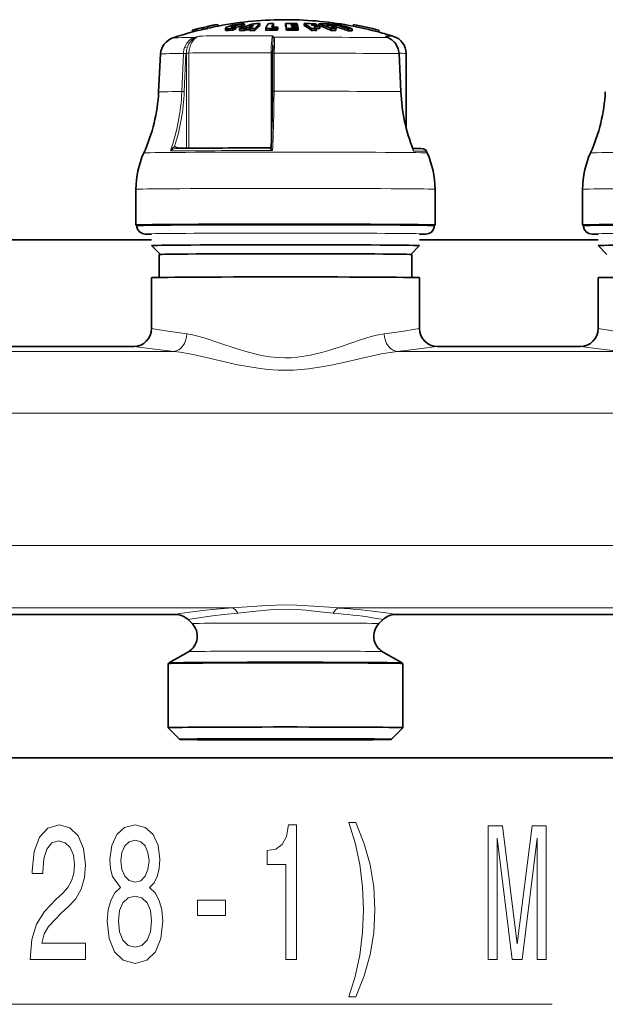
# Model space of a CAD drawing. Extents: x 0 to 420, y 0 to 297.
# Drawn here: x 138 to 151, y 99 to 121 of the extents above; entities that cross this region are included whole.
import ezdxf

# ---------------------------------------------------------------- set-up
doc = ezdxf.new("R2010")
doc.units = 0

msp = doc.modelspace()

# ---------------------------------------------------------------- linework, layer by layer
at = {"color": 7, "lineweight": 35}
for p, q in [((141.939255, 120.6511), (141.948242, 120.612099)), ((142.540421, 120.617317), (142.540421, 120.658051)), ((142.88446, 120.626091), (142.88446, 120.666786)), ((143.18985, 120.627899), (143.18985, 120.668579)), ((143.454712, 120.628098), (143.454712, 120.668793)), ((143.583191, 120.64608), (143.623444, 120.645744)), ((143.583191, 120.64608), (143.586853, 120.63208)), ((143.610657, 120.668762), (143.716339, 120.666992)), ((143.722733, 120.644028), (143.623444, 120.645744)), ((143.722733, 120.644028), (143.716339, 120.666992)), ((143.872772, 120.626442), (143.872772, 120.667137)), ((144.203506, 120.625572), (144.203506, 120.666267)), ((144.501984, 120.626785), (144.501984, 120.660278)), ((144.978195, 120.650414), (144.969193, 120.611412)), ((141.370285, 120.520157), (141.3703, 120.519409)), ((141.3703, 120.520149), (141.379272, 120.481148)), ((141.3703, 120.519409), (141.379288, 120.480408)), ((141.595642, 120.573242), (141.594421, 120.576935)), ((141.594421, 120.576935), (141.603394, 120.537964)), ((141.595642, 120.573242), (141.60463, 120.534233)), ((141.60463, 120.534233), (141.603394, 120.537964)), ((141.709427, 120.599426), (141.708267, 120.60318)), ((141.709427, 120.599426), (141.718414, 120.560425)), ((142.110413, 120.565369), (142.110413, 120.524139)), ((142.273499, 120.51796), (142.273499, 120.559227)), ((142.345367, 120.547447), (142.345367, 120.588554)), ((142.425049, 120.513191), (142.425049, 120.554489)), ((142.468567, 120.593292), (142.468567, 120.634155)), ((142.538605, 120.557243), (142.576859, 120.572388)), ((142.538605, 120.515961), (142.538605, 120.557243)), ((142.538605, 120.515961), (142.576859, 120.531189)), ((142.673157, 120.57296), (142.576859, 120.572388)), ((142.576859, 120.531189), (142.576859, 120.572388)), ((142.576859, 120.531189), (142.659744, 120.531769)), ((142.709412, 120.598198), (142.636841, 120.597191)), ((142.659744, 120.557953), (142.673157, 120.57296)), ((142.659744, 120.51667), (142.659744, 120.557953)), ((142.7733, 120.515251), (142.7733, 120.556541)), ((143.015305, 120.516541), (143.015305, 120.557831)), ((143.015305, 120.516541), (143.101349, 120.518761)), ((143.185989, 120.621155), (143.169434, 120.590134)), ((143.18985, 120.627899), (143.185989, 120.621155)), ((143.275864, 120.561554), (143.288635, 120.590744)), ((143.275864, 120.520279), (143.275864, 120.561554)), ((143.275864, 120.520279), (143.288635, 120.549637)), ((143.288635, 120.549637), (143.288635, 120.590744)), ((143.481216, 120.51947), (143.481216, 120.560745)), ((143.586853, 120.63208), (143.630768, 120.631699)), ((143.643555, 120.60556), (143.593246, 120.60601)), ((143.593246, 120.60601), (143.596909, 120.590218)), ((143.650879, 120.589722), (143.596909, 120.590218)), ((143.726395, 120.630028), (143.630768, 120.631699)), ((143.732788, 120.603951), (143.643555, 120.60556)), ((143.650879, 120.589722), (143.73645, 120.588158)), ((143.742844, 120.558922), (143.663666, 120.560402)), ((143.722733, 120.630112), (143.722733, 120.644028)), ((143.732788, 120.603951), (143.726395, 120.630028)), ((143.732788, 120.588242), (143.732788, 120.603951)), ((143.742844, 120.558922), (143.73645, 120.588158)), ((143.742844, 120.517639), (143.742844, 120.558922)), ((144.050934, 120.629799), (144.028183, 120.64389)), ((144.037689, 120.517128), (144.037689, 120.558411)), ((144.222855, 120.560036), (144.14859, 120.561752)), ((144.15329, 120.517006), (144.15329, 120.558289)), ((144.160309, 120.62793), (144.160309, 120.641418)), ((144.222855, 120.560036), (144.222855, 120.601089)), ((144.372635, 120.642784), (144.41069, 120.628639)), ((144.47937, 120.51593), (144.47937, 120.55722)), ((144.489822, 120.627121), (144.489822, 120.640129)), ((144.576904, 120.559181), (144.594452, 120.558624)), ((144.581909, 120.515648), (144.581909, 120.556931)), ((144.594452, 120.558624), (144.594452, 120.59967)), ((144.860138, 120.50769), (144.860138, 120.549011)), ((144.952759, 120.506447), (144.952759, 120.547768)), ((145.546967, 120.519234), (145.537979, 120.480232)), ((145.546967, 120.518509), (145.537979, 120.479507)), ((145.546967, 120.518509), (145.546997, 120.519234)), ((145.707794, 120.376671), (145.763321, 120.352303)), ((140.661072, 119.988762), (140.616394, 119.136169)), ((143.164001, 119.151245), (143.168671, 120.003571)), ((143.174255, 120.182495), (143.172073, 120.13607)), ((145.997986, 119.995605), (146.038818, 119.143135)), ((146.156937, 118.340118), (146.156937, 119.999138)), ((146.613983, 117.804848), (146.629456, 117.770157)), ((140.106934, 116.155586), (140.106934, 116.955574)), ((146.806931, 116.155586), (146.806931, 116.955574)), ((150.106934, 116.155586), (150.106934, 116.955574)), ((140.126923, 116.13559), (140.126923, 116.155586)), ((146.786926, 116.13559), (146.786926, 116.155586)), ((150.126938, 116.13559), (150.126938, 116.155586)), ((136.45694, 115.822876), (140.45694, 115.822876)), ((146.45694, 115.822876), (150.45694, 115.822876)), ((140.65448, 115.498001), (140.456985, 115.695488)), ((146.259384, 115.498001), (146.456879, 115.695488)), ((150.65448, 115.498001), (150.456985, 115.695488)), ((140.626923, 114.981659), (140.626923, 115.495605)), ((146.286926, 114.981659), (146.286926, 115.495605)), ((140.45694, 113.835632), (140.45694, 114.975616)), ((146.45694, 113.835632), (146.45694, 114.975616)), ((150.45694, 113.835632), (150.45694, 114.975616)), ((140.059204, 113.436005), (136.854675, 113.436005)), ((150.059204, 113.436005), (146.854675, 113.436005)), ((140.993988, 107.435379), (135.919861, 107.435379)), ((150.993988, 107.435379), (145.919861, 107.435379)), ((141.364944, 107.227699), (141.274124, 107.31852)), ((145.54892, 107.227699), (145.63974, 107.31852)), ((141.282181, 106.598679), (140.857071, 106.353256)), ((145.631683, 106.598679), (146.056793, 106.353256)), ((140.826935, 104.895798), (140.826935, 106.333946)), ((146.086929, 104.895798), (146.086929, 106.333946)), ((141.086975, 104.635712), (140.826981, 104.895699)), ((145.826889, 104.635712), (146.086884, 104.895699)), ((113.116936, 104.22287), (176.792755, 104.22287))]:
    msp.add_line(p, q, dxfattribs=at)
at = {"color": 7, "lineweight": 13}
for p, q in [((142.246811, 120.585266), (142.246811, 120.592949)), ((142.33548, 120.586945), (142.33548, 120.625763)), ((145.758759, 120.353676), (145.68457, 120.386139)), ((145.707687, 120.376724), (145.68457, 120.386139)), ((145.763214, 120.352371), (145.758759, 120.353676)), ((141.135284, 119.146118), (141.171432, 119.998543)), ((141.191437, 119.144081), (141.2276, 119.996506)), ((141.240463, 117.877411), (141.240463, 119.996452)), ((141.29599, 117.877747), (141.29599, 120.008972)), ((143.135529, 120.015434), (143.135529, 117.921143)), ((143.205078, 120.005676), (143.200394, 119.153366)), ((146.035126, 119.143417), (145.994293, 119.995888)), ((145.997986, 119.995605), (145.994293, 119.995888)), ((146.038818, 119.143135), (146.035126, 119.143417)), ((140.996948, 117.875595), (140.999756, 117.875671)), ((141.061996, 117.87616), (141.033707, 117.896477)), ((143.096298, 117.882965), (143.09668, 117.883034)), ((135.957962, 113.321487), (140.955902, 113.321487)), ((145.957962, 113.321487), (150.955902, 113.321487)), ((119.856926, 111.938019), (166.575623, 111.938019)), ((119.856926, 108.975922), (166.575623, 108.975922)), ((134.654846, 107.577354), (142.259003, 107.577354)), ((144.654846, 107.577354), (152.259003, 107.577354)), ((145.63974, 107.31852), (145.403503, 107.360321)), ((128.577423, 98.699883), (149.424927, 98.699883))]:
    msp.add_line(p, q, dxfattribs=at)
at = {"color": 7, "lineweight": 35}
for points in [[(142.512894, 120.661407), (142.453568, 120.660492), (142.367737, 120.651436), (142.299332, 120.63929)], [(142.197632, 120.551971), (142.142334, 120.552536), (142.123306, 120.555786), (142.114761, 120.559227), (142.112045, 120.561401), (142.110825, 120.563271), (142.110413, 120.565361)], [(142.273499, 120.51796), (142.180145, 120.510078), (142.142258, 120.511261), (142.118423, 120.516136), (142.113464, 120.518875), (142.111786, 120.520508), (142.110413, 120.524139)], [(142.112183, 120.569969), (142.14212, 120.591255), (142.268494, 120.632339), (142.299332, 120.63929)], [(142.274323, 120.581696), (142.255096, 120.582947), (142.248459, 120.584564), (142.245438, 120.58609), (142.244461, 120.587021), (142.243866, 120.588676)], [(142.246811, 120.592949), (142.254639, 120.598114), (142.33548, 120.625763)], [(142.468567, 120.593292), (142.46489, 120.595276), (142.452942, 120.597412), (142.39473, 120.595139), (142.345367, 120.58712)], [(142.468567, 120.634155), (142.46698, 120.635254), (142.462189, 120.636894), (142.439087, 120.638794)], [(145.763214, 120.352371), (145.840515, 120.306), (145.91156, 120.233765), (145.965546, 120.140045)], [(146.613983, 117.804848), (146.589233, 117.839043), (146.543289, 117.862595), (146.485153, 117.8675), (146.304626, 117.871437)], [(140.456985, 115.949715), (140.315125, 115.953812), (140.251495, 115.964157), (140.187439, 116.000931), (140.142868, 116.061523), (140.127945, 116.116547), (140.126938, 116.13559)], [(146.456909, 115.949722), (146.601471, 115.953972), (146.667175, 115.965813), (146.723938, 115.998764), (146.764587, 116.048737), (146.785065, 116.109787), (146.786911, 116.13559)], [(150.456985, 115.949715), (150.315125, 115.953812), (150.251495, 115.964157), (150.187439, 116.000931), (150.142868, 116.061523), (150.127945, 116.116547), (150.126938, 116.13559)]]:
    msp.add_lwpolyline(points, dxfattribs=at)
at = {"color": 7, "lineweight": 13}
for points in [[(141.200363, 120.143951), (141.244324, 120.229256), (141.307251, 120.298622), (141.356873, 120.332428), (141.412399, 120.356384)], [(141.253616, 120.127373), (141.294647, 120.221489), (141.356903, 120.299004), (141.421478, 120.345551)], [(143.164307, 120.394981), (143.157684, 120.36853), (143.147095, 120.292267), (143.138336, 120.159943), (143.135529, 120.015434)], [(143.174255, 120.182495), (143.17865, 120.315163), (143.175949, 120.351707)], [(143.208771, 120.15094), (143.21344, 120.273453), (143.211823, 120.323723), (143.205551, 120.351868), (143.199631, 120.362663)], [(145.961685, 120.141273), (145.905777, 120.237633), (145.828552, 120.313492), (145.758759, 120.353676)], [(141.253616, 120.127373), (141.217163, 120.141617), (141.200363, 120.143951)], [(143.205078, 120.005676), (143.172256, 120.004509), (143.169098, 120.003899), (143.168793, 120.003754), (143.168671, 120.003571)], [(143.208771, 120.151001), (143.187531, 120.148354), (143.17897, 120.144867), (143.173874, 120.140617), (143.172073, 120.13607)], [(143.200394, 119.153366), (143.167572, 119.152191), (143.164429, 119.151581), (143.164124, 119.151436), (143.164001, 119.151245)], [(140.972015, 117.915359), (140.940338, 117.89283), (140.907166, 117.856476), (140.879227, 117.81588)], [(140.99704, 117.875595), (140.975739, 117.872032), (140.933884, 117.855225), (140.879272, 117.81588)], [(140.972015, 117.915359), (140.977478, 117.891655), (140.986649, 117.879448), (140.994095, 117.875862), (140.996948, 117.875595)], [(143.096313, 117.882965), (143.096161, 117.88279), (143.096359, 117.882149), (143.097168, 117.881172), (143.100128, 117.878441), (143.167206, 117.823914)], [(143.135498, 117.920471), (143.136703, 117.911095), (143.143387, 117.888397), (143.167206, 117.823914)], [(146.308563, 117.861298), (146.318451, 117.849319), (146.323517, 117.834778), (146.324356, 117.812828)], [(140.824188, 113.779144), (140.499969, 113.830635), (140.461746, 113.835754), (140.457474, 113.835876), (140.457092, 113.835793), (140.45694, 113.835632)], [(146.45694, 113.835632), (146.456757, 113.8358), (146.45636, 113.835876), (146.451706, 113.835724), (146.410248, 113.830078), (146.059891, 113.774544), (145.663727, 113.717552)], [(150.824188, 113.779144), (150.499969, 113.830635), (150.461746, 113.835754), (150.457474, 113.835876), (150.457092, 113.835793), (150.45694, 113.835632)], [(145.663727, 113.717552), (145.493027, 113.685783), (145.375412, 113.655823), (145.132507, 113.581451), (144.746124, 113.449417), (144.447662, 113.351517), (144.294815, 113.306625), (144.015091, 113.238792), (143.728928, 113.194336), (143.584198, 113.183113), (143.439011, 113.180008), (143.267502, 113.186951), (143.096985, 113.204956), (142.91568, 113.235405), (142.736908, 113.275505), (142.543365, 113.32827), (142.353592, 113.387207), (141.986603, 113.511871), (141.634857, 113.627876), (141.374634, 113.695953), (141.250137, 113.717552)], [(140.473145, 113.381409), (140.120926, 113.429192), (140.059204, 113.436005)], [(146.854675, 113.436005), (146.785599, 113.42823), (146.389114, 113.374588), (145.957962, 113.321487)], [(150.473145, 113.381409), (150.120941, 113.429192), (150.059204, 113.436005)], [(145.957962, 113.321487), (145.747665, 113.294189), (145.602646, 113.268181), (145.302689, 113.203812), (144.82341, 113.091362), (144.481339, 113.017044), (144.30719, 112.984169), (143.972488, 112.934723), (143.632202, 112.907593), (143.289398, 112.907288), (143.064682, 112.921959), (142.842056, 112.947266), (142.61026, 112.983551), (142.382202, 113.02726), (141.875015, 113.141876), (141.391205, 113.252106), (141.096832, 113.304794), (140.955902, 113.321487)], [(144.654846, 107.577354), (144.32135, 107.600533), (143.963669, 107.627098), (143.713242, 107.64019), (143.457474, 107.645103), (143.033493, 107.632217), (142.709213, 107.609612), (142.259018, 107.577354)], [(140.993988, 107.435379), (140.991882, 107.435478), (140.991241, 107.43573), (140.996155, 107.437401), (141.0905, 107.453285), (141.597092, 107.517967), (141.901306, 107.548531), (142.259003, 107.577354)], [(141.274124, 107.31852), (141.409225, 107.344231), (141.823212, 107.403671), (142.084, 107.433456), (142.389526, 107.46151)], [(144.524338, 107.46151), (144.228226, 107.491203), (143.909714, 107.525299), (143.720612, 107.540123), (143.530792, 107.547729), (143.280151, 107.54464), (143.114731, 107.534744), (142.789398, 107.502853), (142.389526, 107.46151)], [(145.919861, 107.435379), (145.922028, 107.435486), (145.922607, 107.435707), (145.922485, 107.435928), (145.921967, 107.436195), (145.919724, 107.436897), (145.903381, 107.440285), (145.651718, 107.47747)]]:
    msp.add_lwpolyline(points, dxfattribs=at)
for points in [[(137.743088, 99.699883), (138.980255, 99.699883), (138.980255, 100.071648), (138.002441, 100.071648), (138.056915, 100.274811), (138.150284, 100.443405), (138.438187, 100.75032), (138.591217, 100.879997), (138.76239, 101.06588), (138.884293, 101.282021), (138.954315, 101.537064), (138.980255, 101.826683), (138.936157, 102.189796), (138.81427, 102.475098), (138.627518, 102.656662), (138.386307, 102.721497), (138.137314, 102.64801), (137.947983, 102.444847), (137.82608, 102.120636), (137.784576, 101.69268), (137.784576, 101.632164), (138.020599, 101.632164), (138.020599, 101.66674), (138.043945, 101.960693), (138.113983, 102.176834), (138.225494, 102.315155), (138.373337, 102.362709), (138.523773, 102.319481), (138.6353, 102.211418), (138.707916, 102.042824), (138.733856, 101.831009), (138.715698, 101.632164), (138.666428, 101.463577), (138.583435, 101.316605), (138.469299, 101.186913), (138.316284, 101.048592), (138.062103, 100.780579), (137.883148, 100.495277), (137.776794, 100.149452), (137.743088, 99.712852)], [(139.765701, 101.316605), (139.633423, 101.195564), (139.542648, 101.02697), (139.485596, 100.815155), (139.467438, 100.560112), (139.508926, 100.175392), (139.628235, 99.877121), (139.822769, 99.686913), (140.087311, 99.613426), (140.349274, 99.686913), (140.543808, 99.877121), (140.663116, 100.175392), (140.707199, 100.560112), (140.686462, 100.815155), (140.631989, 101.02697), (140.53862, 101.195564), (140.408936, 101.316605), (140.51268, 101.420341), (140.585297, 101.562996), (140.629395, 101.735909), (140.644958, 101.947723), (140.603455, 102.254639), (140.494522, 102.501038), (140.318146, 102.66098), (140.087311, 102.721497), (139.853882, 102.66098), (139.677521, 102.501038), (139.565994, 102.254639), (139.527084, 101.947723), (139.540054, 101.735909), (139.584152, 101.562996)], [(143.463394, 99.699883), (143.699417, 99.699883), (143.699417, 102.721497), (143.523056, 102.721497), (143.476364, 102.457809), (143.382996, 102.280571), (143.240341, 102.176834), (143.043228, 102.14225), (143.043228, 101.835335), (143.463394, 101.835335)], [(145.034729, 98.865593), (145.221466, 99.341095), (145.353745, 99.812279), (145.431549, 100.300751), (145.457489, 100.819481), (145.431549, 101.333893), (145.353745, 101.826683), (145.221466, 102.297867), (145.034729, 102.773369), (144.871323, 102.773369), (145.016571, 102.315155), (145.120316, 101.831009), (145.182556, 101.329567), (145.205902, 100.819481), (145.182556, 100.309395), (145.120316, 99.803635), (145.013977, 99.323807), (144.871323, 98.865593)], [(147.995819, 99.699883), (148.195526, 99.699883), (148.195526, 102.423225), (148.532715, 99.699883), (148.755768, 99.699883), (149.090347, 102.423225), (149.090347, 99.699883), (149.292648, 99.699883), (149.292648, 102.699883), (148.976227, 102.699883), (148.644226, 100.054352), (148.314835, 102.699883), (147.995819, 102.699883)], [(139.773483, 101.913139), (139.794235, 102.103348), (139.856476, 102.25032), (139.955048, 102.341095), (140.087311, 102.375679), (140.21701, 102.341095), (140.315552, 102.25032), (140.377808, 102.103348), (140.401154, 101.913139), (140.377808, 101.71862), (140.315552, 101.567322), (140.21701, 101.467896), (140.087311, 101.437637), (139.955048, 101.472221), (139.856476, 101.567322), (139.794235, 101.71862)], [(139.716431, 100.568764), (139.739777, 100.797867), (139.814987, 100.970779), (139.931702, 101.083168), (140.087311, 101.122078), (140.240341, 101.083168), (140.357056, 100.970779), (140.432281, 100.797867), (140.458206, 100.568764), (140.432281, 100.322365), (140.357056, 100.136482), (140.240341, 100.01545), (140.087311, 99.97654), (139.931702, 100.01545), (139.814987, 100.136482), (139.739777, 100.322365)], [(141.484863, 100.689796), (142.112534, 100.689796), (142.112534, 101.031303), (141.484863, 101.031303)]]:
    msp.add_lwpolyline(points, close=True, dxfattribs=at)
at = {"color": 7, "lineweight": 35}
for centre, radius, start, end in [((143.45694, 112.755653), 8.040002, 100.880822, 105.042367), ((143.456909, 112.75573), 8.039915, 100.880699, 102.561963), ((143.45694, 112.755646), 8.000003, 89.759033, 100.870412), ((143.68605, 117.4758), 3.326917, 106.484746, 112.273482), ((143.471725, 117.738152), 3.06483, 107.690063, 109.105934), ((142.508072, 120.503792), 0.157653, 78.154959, 88.248161), ((142.851196, 114.174744), 6.492134, 89.706434, 90.963804), ((143.503784, 119.932098), 0.960952, 130.129953, 139.4754), ((143.900604, 120.19162), 0.957996, 150.331139, 157.527481), ((143.30864, 112.850143), 7.819347, 90.870469, 91.761672), ((143.949463, 120.231995), 0.876168, 150.111589, 155.893494), ((143.531281, 112.785835), 7.883324, 89.423125, 90.55656), ((141.998581, 120.255241), 1.51375, 11.643339, 15.854937), ((143.45694, 112.755646), 8.000003, 79.103529, 89.759033), ((143.92276, 113.600769), 7.066542, 88.396547, 90.405258), ((143.205353, 119.476288), 1.36516, 52.433805, 60.730996), ((143.514557, 119.575684), 1.246115, 58.787623, 60.904346), ((144.239014, 115.10601), 5.560375, 88.101381, 90.365834), ((143.326965, 118.046112), 2.762897, 65.348333, 71.502894), ((143.575607, 118.123604), 2.677439, 70.034636, 71.54367), ((144.495773, 116.710098), 3.950189, 88.56638, 89.910056), ((143.409302, 116.511642), 4.29013, 70.234016, 75.244472), ((143.501953, 116.510834), 4.28971, 70.232329, 75.243317), ((143.45694, 112.75563), 8.040012, 74.932612, 79.093249), ((143.45694, 112.755653), 8.040001, 74.932441, 79.093119), ((143.45694, 112.755653), 8.000001, 105.05277, 108.376674), ((143.456924, 112.755676), 8.039963, 103.39455, 105.042217), ((143.456909, 112.755692), 7.999949, 103.396708, 105.052619), ((143.455353, 112.754486), 8.03688, 102.546862, 103.379237), ((143.4552, 112.755089), 7.996229, 102.544738, 103.381347), ((143.457626, 112.752274), 8.003444, 100.870658, 102.559587), ((142.118637, 120.564789), 0.008256, 141.24543, 176.070543), ((142.151123, 121.43396), 0.88324, 273.019385, 277.964319), ((142.250168, 120.587341), 0.00649, 120.898733, 168.015004), ((143.522644, 117.576157), 3.196021, 111.614403, 113.00701), ((143.521362, 117.604492), 3.207426, 111.509026, 112.895603), ((142.267181, 121.018349), 0.436792, 270.937024, 280.309089), ((142.449036, 120.145622), 0.493375, 91.156401, 103.307868), ((142.63681, 114.148483), 6.36823, 90.883665, 91.905659), ((142.636917, 114.155861), 6.402132, 90.87984, 91.896425), ((143.472504, 117.710464), 3.052633, 107.778329, 109.200614), ((143.740265, 117.733292), 3.06911, 108.984083, 111.071047), ((142.63678, 114.150871), 6.365847, 88.771224, 89.793382), ((142.636887, 114.158241), 6.399754, 88.778594, 89.795336), ((143.373505, 120.053108), 0.859152, 137.325024, 140.620713), ((143.507248, 119.891296), 0.963275, 130.283181, 139.631101), ((143.255615, 112.851967), 7.70961, 89.849554, 91.786227), ((143.255585, 112.851624), 7.66869, 89.848557, 91.152481), ((143.268417, 112.851875), 7.738892, 89.850237, 90.879096), ((141.984695, 120.212814), 1.527574, 11.580687, 15.77542), ((143.557831, 112.788254), 7.731605, 88.628842, 90.56783), ((143.557831, 112.788574), 7.772558, 89.219735, 90.56475), ((143.203247, 119.43821), 1.363919, 52.281283, 60.599658), ((143.962601, 113.598595), 7.045604, 88.392074, 89.46666), ((144.087952, 113.588226), 6.929088, 89.459796, 90.415701), ((144.087875, 113.592606), 6.965992, 89.462023, 90.41286), ((143.985382, 113.597458), 7.032644, 88.389328, 89.465895), ((143.25856, 119.38829), 1.472892, 52.594024, 55.598221), ((144.025238, 113.595306), 7.008566, 88.384205, 89.464475), ((143.452789, 119.476158), 1.363254, 55.606605, 57.610371), ((143.325928, 118.016243), 2.752967, 65.229679, 71.410966), ((144.305634, 115.098587), 5.544601, 88.096422, 89.307708), ((144.343735, 115.094643), 5.534406, 88.093328, 89.306854), ((143.400192, 117.976944), 2.837743, 65.390606, 67.69382), ((144.4104, 115.08728), 5.515465, 88.087556, 89.305249), ((144.515305, 115.064438), 5.451616, 89.299997, 90.377678), ((144.515198, 115.076683), 5.480651, 89.30251, 90.374474), ((143.54657, 118.045593), 2.760678, 67.692571, 69.178622), ((143.401932, 116.46991), 4.293023, 70.143297, 73.872068), ((144.854401, 116.634888), 3.872806, 88.544687, 89.915213), ((144.854279, 116.655548), 3.893463, 88.550561, 89.913819), ((143.457001, 112.755928), 7.999704, 74.922128, 79.10374), ((143.45694, 112.755661), 7.999991, 72.387636, 74.922032), ((141.060776, 119.967751), 0.400251, 108.339593, 176.991471), ((145.756699, 119.999077), 0.400236, 0.008521, 72.428835), ((146.324539, 119.989143), 3.155893, 177.331546, 179.73819), ((145.571045, 119.975647), 0.427399, 2.676934, 22.621457), ((136.821869, 119.335037), 3.79973, 335.679585, 356.999984), ((109.284035, 119.315933), 33.880299, 357.639439, 359.721501), ((150.135666, 119.335251), 4.101252, 182.68486, 201.252566), ((146.821869, 119.335037), 3.79973, 335.679585, 356.999984), ((143.100647, -196.796585), 314.679452, 90.00072, 90.382527), ((143.09668, 117.92131), 0.038278, 270.004553, 291.090201), ((143.096283, 117.922249), 0.039296, 292.790262, 357.410454), ((142.106964, 116.946457), 2.000055, 155.679491, 179.738791), ((144.806885, 116.946457), 2.000057, 0.261285, 24.320497), ((152.106964, 116.946457), 2.000055, 155.679491, 179.738791), ((140.057419, 113.835403), 0.399476, 270.254832, 0.032117), ((146.856445, 113.835411), 0.399475, 179.967493, 269.743339), ((150.057419, 113.835403), 0.399476, 270.254832, 0.032117), ((140.992233, 107.037224), 0.398199, 44.939291, 89.74385), ((145.921631, 107.037224), 0.398206, 90.253642, 135.059997), ((141.082184, 106.944939), 0.399884, 300.010681, 44.999434), ((145.83168, 106.944939), 0.399884, 135.00041, 239.989314), ((141.057358, 106.00634), 0.400581, 119.997913, 125.097633), ((145.856506, 106.006317), 0.400598, 54.90228, 60.002017)]:
    msp.add_arc(centre, radius, start, end, dxfattribs=at)
at = {"color": 7, "lineweight": 13}
for centre, radius, start, end in [((142.684189, 116.309044), 4.242476, 105.900089, 107.444196), ((141.397766, 120.335602), 0.025553, 22.772669, 54.86945), ((141.723694, 119.787849), 0.634319, 108.54732, 118.453676), ((142.960297, 120.135223), 0.330216, 43.539184, 51.853396), ((142.880234, 120.295532), 0.300997, 10.756049, 19.29453), ((143.204712, 120.320694), 0.042284, 96.884642, 132.83718), ((145.571747, 120.059448), 0.345628, 63.364792, 70.947893), ((141.166168, 119.098076), 0.900523, 86.088517, 89.665009), ((141.6483, 119.979355), 0.477234, 159.824104, 177.695909), ((141.77562, 120.009476), 0.535152, 167.272849, 180.058803), ((146.707657, 119.989853), 3.502616, 177.363047, 179.741073), ((145.56424, 119.975861), 0.430512, 2.667156, 22.605676), ((145.962616, 120.13723), 0.004136, 43.680603, 103.009307), ((136.579941, 119.332458), 4.61522, 342.117709, 357.660749), ((141.130005, 118.245552), 0.900619, 86.088681, 89.664456), ((110.201736, 119.307739), 32.998938, 357.422767, 359.731965), ((150.122574, 119.33445), 4.091806, 182.675927, 201.831807), ((140.975937, 117.818573), 0.096922, 53.442248, 92.327034), ((141.075272, 117.875183), 0.04664, 152.873294, 179.105783), ((143.096298, 117.922234), 0.039271, 270.003891, 291.129741), ((146.076157, 117.757179), 0.254353, 12.637132, 21.086298), ((143.88205, 133.412796), 19.870336, 261.147526, 262.388564), ((143.982056, 139.665405), 26.51717, 262.395996, 263.447094), ((153.982056, 139.665405), 26.51717, 262.395996, 263.447094), ((143.543961, 95.049919), 12.45017, 81.410111, 85.483622), ((143.521393, 91.213768), 16.402726, 82.537495, 86.037625)]:
    msp.add_arc(centre, radius, start, end, dxfattribs=at)
for centre, major_axis, ratio, start_param, end_param in [((143.45694, 120.347412), (2.522522, 0), 0.006079, 2.515817047, 3.123268178), ((141.620041, 120.007446), (0.003586, -0.400085), 0.809911, 3.43813425, 4.701300302), ((143.45694, 120.380371), (2.421051, 0), 0.006079, 1.691956359, 2.496833792), ((143.45694, 120.347412), (2.522522, 0), 0.006079, 0.421421225, 1.672973241), ((143.45694, 120.380371), (2.421051, 0), 0.006079, 0.019244557, 0.402438732), ((143.45694, 119.988754), (2.795853, 0), 0.006079, 2.52778892, 3.141272818), ((141.263977, 120.009125), (-0.040001, 0), 0.006079, 0.942477796, 2.498675064), ((143.45694, 119.999138), (2.699997, 0), 0.006079, 1.690115141, 2.498675013), ((143.130768, 120.015678), (-0.040001, 0), 0.006079, 1.690115141, 2.822620887), ((143.45694, 119.988754), (2.795853, 0), 0.006079, 0.433393066, 1.6610014), ((143.45694, 119.999138), (2.699997, 0), 0.006079, 0, 0.345479476), ((143.45694, 119.136169), (2.84053, 0), 0.006079, 2.527557322, 3.141248914), ((138.062927, 119.359749), (0.034569, -3.801773), 0.809193, 1.145277128, 1.507217873), ((143.45694, 119.136169), (2.84053, 0), 0.006079, 0.43316147, 1.661232997), ((143.45694, 117.770111), (3.172539, 0), 0.006079, 0.002729579, 3.138814017), ((143.45694, 117.804802), (3.157066, 0), 0.006079, 1.662697195, 2.526093135), ((143.45694, 117.804802), (3.157066, 0), 0.006079, 0.002659774, 0.431697286), ((153.45694, 117.770111), (3.172539, 0), 0.006079, 0.002729579, 3.138814017), ((143.45694, 116.955574), (3.349998, 0), 0.006079, 0, 3.141592648), ((153.45694, 116.955574), (3.349998, 0), 0.006079, 0, 3.141592648), ((143.45694, 116.13559), (3.330002, 0), 0.006079, 6.283156221, 9.424748874), ((153.45694, 116.13559), (3.330002, 0), 0.006079, 6.283156221, 9.424748874), ((143.45694, 115.955597), (3.150002, 0), 0.006079, 5.973339898, 9.734633325), ((153.45694, 115.955597), (3.150002, 0), 0.006079, 5.973339898, 9.734633325), ((140.955902, 113.7192), (-0.046402, -0.397293), 0.733534, 0.157883975, 1.652122779), ((145.957962, 113.7192), (0.046402, -0.397293), 0.733533, 4.631063403, 6.125302928), ((142.259003, 107.180199), (0.028488, -0.398987), 0.511061, 2.316181439, 3.002769235), ((144.654846, 107.180199), (-0.028488, -0.398987), 0.511058, 3.280414214, 3.967002836), ((143.45694, 107.227776), (2.092026, 0), 0.006079, 6.277125464, 9.430895977), ((143.45694, 106.598534), (2.174866, 0), 0.006079, 0.010537922, 3.131054732), ((143.45694, 106.353088), (2.599998, 0), 0.006079, 2.641592654, 3.131063786), ((143.45694, 106.353088), (-2.599998, 0), 0.006079, 3.152122093, 5.783185307)]:
    msp.add_ellipse(centre, major_axis=major_axis, ratio=ratio, start_param=start_param, end_param=end_param, dxfattribs=at)
at = {"color": 7, "lineweight": 35}
for centre, major_axis, start_param, end_param in [((143.45694, 116.155586), (3.349998, 0), 3.141568125, 3.250922077), ((143.45694, 116.155586), (3.349998, 0), 0.966076572, 3.141568125), ((143.45694, 116.155586), (3.330002, 0), 6.283156221, 9.424748874), ((143.45694, 116.155586), (3.349998, 0), 6.283160779, 7.249261879), ((143.45694, 116.155586), (3.349998, 0), 6.173855906, 6.283160779), ((153.45694, 116.155586), (3.349998, 0), 3.141568125, 3.250922077), ((153.45694, 116.155586), (3.349998, 0), 0.966076572, 3.141568125), ((153.45694, 116.155586), (3.330002, 0), 6.283156221, 9.424748874), ((143.45694, 115.695595), (3, 0), 0.000038909, 3.141631562), ((153.45694, 115.695595), (3, 0), 0.000038909, 3.141631562), ((143.45694, 115.495605), (2.830002, 0), 6.283156221, 9.424748874), ((143.45694, 114.975616), (3, 0), 6.283156221, 9.424748874), ((153.45694, 114.975616), (3, 0), 6.283156221, 9.424748874), ((143.45694, 106.333946), (2.629997, 0), 0.008634702, 3.132899779), ((143.45694, 104.895798), (2.629997, 0), 0.000007536, 3.141581668), ((143.45694, 104.635796), (2.370003, 0), 2.641592654, 3.147652497), ((143.45694, 104.635796), (2.370003, 0), 3.147652497, 6.277067291), ((143.45694, 104.635796), (2.150002, 0), 3.138136354, 5.783185307), ((143.45694, 104.635796), (2.150002, 0), 0.003578946, 3.138136354), ((143.45694, 104.635796), (2.370003, 0), 6.277067291, 8.924777961), ((143.45694, 104.635796), (2.150002, 0), 5.783185307, 6.286764253)]:
    msp.add_ellipse(centre, major_axis=major_axis, ratio=0.006079, start_param=start_param, end_param=end_param, dxfattribs=at)

doc.saveas('drawing.dxf')
